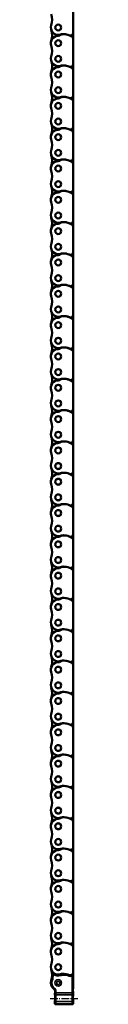
# Model space of a CAD drawing. Extents: x 4636 to 10369, y 352 to 3920.
# Drawn here: x 6852 to 6869, y 967 to 1566 of the extents above; entities that cross this region are included whole.
import ezdxf

# ---------------------------------------------------------------- set-up
doc = ezdxf.new("R2010")
doc.units = 0
doc.linetypes.add('AM_DIN_G_W050', pattern=[13.75, 9.75, -1.5, 1, -1.5])
doc.linetypes.add('AM_DIN_G_W050x2', pattern=[6.875, 4.75, -0.875, 0.375, -0.875])
doc.layers.get('0').update_dxf_attribs({"lineweight": 25})
doc.layers.add('AM_7', color=4, linetype='AM_DIN_G_W050', lineweight=25, plot=False)
doc.layers.add('Sichtbar (ISO)', color=7, linetype='Continuous', lineweight=50)
doc.layers.add('Sichtbar schmal (ISO)', color=3, linetype='Continuous', lineweight=35)

# ---------------------------------------------------------------- blocks, each defined once
blk = doc.blocks.new('CDC-0252-1000-1-ACB-R_Chainhead-open_T')
at = {"layer": 'AM_7', "linetype": 'AM_DIN_G_W050x2'}
blk.add_line((-4.97, -9.52), (11.96, -9.52), dxfattribs=at)
at = {"layer": 'Sichtbar (ISO)'}
for p, q in [((-3.64, 5.4), (-3.63, 5.44)), ((-3.64, 5.35), (-3.64, 5.4)), ((-3.63, 5.44), (-3.62, 5.49)), ((-3.62, 5.49), (-3.61, 5.54)), ((-3.61, 5.54), (-3.59, 5.58)), ((-3.59, 5.58), (-3.57, 5.62)), ((-3.57, 5.62), (-3.55, 5.66)), ((-3.55, 5.66), (-3.52, 5.7)), ((-3.52, 5.7), (-3.49, 5.74)), ((-3.49, 5.74), (-3.45, 5.77)), ((-3.45, 5.77), (-3.41, 5.79)), ((-3.41, 5.79), (-3.37, 5.82)), ((-3.37, 5.82), (-3.33, 5.84)), ((-3.33, 5.84), (-3.28, 5.86)), ((-3.28, 5.86), (-3.24, 5.87)), ((-3.24, 5.87), (-3.19, 5.87)), ((-3.19, 5.87), (-3.14, 5.88)), ((-3.14, 5.88), (-3.1, 5.88)), ((-3.1, 5.88), (-3.05, 5.87)), ((-3.05, 5.87), (-3, 5.86)), ((-3, 5.86), (-2.96, 5.85)), ((-2.96, 5.85), (-2.92, 5.83)), ((-2.92, 5.83), (-2.87, 5.8)), ((-2.87, 5.8), (-2.84, 5.78)), ((-2.84, 5.78), (-2.83, 5.78)), ((-2.83, 5.78), (-2.83, 5.77)), ((-2.83, 5.77), (-2.83, 5.77)), ((-2.83, 5.77), (-2.83, 5.77)), ((-2.83, 5.77), (-2.83, 5.77)), ((-2.83, 5.77), (-2.83, 5.77)), ((-2.83, 5.77), (-2.83, 5.77)), ((-2.83, 5.77), (-2.83, 5.77)), ((-2.83, 5.77), (-2.83, 5.77)), ((-2.83, 5.77), (-2.83, 5.77)), ((-2.83, 5.77), (-2.82, 5.77)), ((-2.82, 5.77), (-2.82, 5.77)), ((-2.82, 5.77), (-2.82, 5.77)), ((-2.82, 5.77), (-2.82, 5.77)), ((-2.82, 5.77), (-2.82, 5.77)), ((-2.82, 5.77), (-2.82, 5.76)), ((-2.82, 5.76), (-2.82, 5.76)), ((-2.82, 5.76), (-2.82, 5.76)), ((-2.82, 5.76), (-2.82, 5.76)), ((-2.82, 5.76), (-2.82, 5.76)), ((-2.82, 5.76), (-2.81, 5.76)), ((-2.81, 5.76), (-2.81, 5.76)), ((-2.81, 5.76), (-2.81, 5.76)), ((-2.81, 5.76), (-2.81, 5.76)), ((8.19, 4.57), (8.19, 4.57)), ((8.19, 4.57), (8.19, 4.57)), ((8.19, 4.57), (8.19, 4.57)), ((8.19, 4.57), (8.19, 4.57)), ((8.19, 4.57), (8.2, 4.57)), ((8.2, 4.57), (8.2, 4.58)), ((8.2, 4.58), (8.2, 4.58)), ((8.2, 4.58), (8.2, 4.58)), ((8.2, 4.58), (8.2, 4.58)), ((8.2, 4.58), (8.2, 4.58)), ((8.2, 4.58), (8.2, 4.58)), ((8.2, 4.58), (8.2, 4.58)), ((8.2, 4.58), (8.2, 4.58)), ((8.2, 4.58), (8.21, 4.58)), ((8.2, 4.57), (8.2, 4.57)), ((8.2, 4.57), (8.2, 4.57)), ((8.2, 4.57), (8.2, 4.57)), ((8.21, 4.58), (8.25, 4.6)), ((8.21, 4.58), (8.21, 4.58)), ((8.21, 4.58), (8.21, 4.58)), ((8.21, 4.58), (8.21, 4.58)), ((8.21, 4.58), (8.21, 4.58)), ((8.21, 4.58), (8.21, 4.58)), ((8.21, 4.58), (8.21, 4.58)), ((8.21, 4.58), (8.21, 4.58)), ((8.25, 4.6), (8.29, 4.61)), ((8.29, 4.61), (8.33, 4.62)), ((8.33, 4.62), (8.37, 4.62)), ((8.37, 4.62), (8.41, 4.63)), ((8.41, 4.63), (8.45, 4.63)), ((8.45, 4.63), (8.5, 4.62)), ((8.5, 4.62), (8.54, 4.61)), ((8.54, 4.61), (8.58, 4.6)), ((8.58, 4.6), (8.62, 4.59)), ((8.62, 4.59), (8.65, 4.57)), ((8.65, 4.57), (8.69, 4.55)), ((8.69, 4.55), (8.72, 4.52)), ((8.72, 4.52), (8.76, 4.5)), ((8.76, 4.5), (8.79, 4.47)), ((8.79, 4.47), (8.81, 4.44)), ((8.81, 4.44), (8.84, 4.4)), ((8.84, 4.4), (8.86, 4.37)), ((8.86, 4.37), (8.88, 4.33)), ((8.88, 4.33), (8.89, 4.29)), ((8.89, 4.29), (8.9, 4.25)), ((8.9, 4.25), (8.91, 4.21)), ((8.91, 4.21), (8.92, 4.17)), ((8.92, 4.17), (8.92, 4.13)), ((8.92, 4.13), (8.92, -3.79)), ((-2.08, -4.31), (-2.07, -4.32)), ((-2.07, -4.32), (-2.07, -4.34)), ((-2.07, -4.34), (-2.07, -4.33)), ((-2.07, -4.33), (-2.07, -4.33)), ((-2.07, -4.33), (-2.07, -4.33)), ((-2.07, -4.33), (-2.07, -4.33)), ((-2.06, -4.34), (-2.07, -4.34)), ((-2.07, -4.34), (-2.07, -4.34)), ((-2.07, -4.34), (-2.06, -4.35)), ((-2.06, -4.35), (-2.06, -4.34)), ((-2.06, -4.34), (-2.06, -4.34)), ((-2.06, -4.34), (-2.06, -4.34)), ((-2.06, -4.36), (-2.06, -4.35)), ((-2.06, -4.35), (-2.06, -4.35)), ((-2.06, -4.35), (-2.06, -4.35)), ((-2.06, -4.35), (-2.06, -4.35)), ((-2.06, -4.35), (-2.06, -4.35)), ((-2.06, -4.35), (-2.05, -4.37)), ((-2.05, -4.37), (-2.06, -4.36)), ((-2.06, -4.36), (-2.06, -4.36)), ((-2.06, -4.36), (-2.06, -4.36)), ((-2.06, -4.36), (-2.06, -4.36)), ((-2.06, -4.36), (-2.06, -4.36)), ((-2.05, -4.38), (-2.05, -4.37)), ((-2.05, -4.37), (-2.05, -4.37)), ((-2.05, -4.37), (-2.05, -4.37)), ((-2.05, -4.37), (-2.05, -4.37)), ((-2.05, -4.37), (-2.05, -4.37)), ((-2.05, -4.37), (-2.05, -4.38)), ((-2.05, -4.38), (-2.04, -4.4)), ((-2.04, -4.4), (-2.04, -4.41)), ((-2.04, -4.41), (-2.03, -4.42)), ((-2.03, -4.42), (-2.03, -4.44)), ((-2.03, -4.44), (-2.03, -4.45)), ((-2.03, -4.45), (-2.02, -4.46)), ((-2.02, -4.46), (-2.02, -4.48)), ((-2.02, -4.48), (-2.01, -4.49)), ((-2.01, -4.49), (-2.01, -4.5)), ((-2.01, -4.5), (-2.01, -4.51)), ((-2.01, -4.51), (-2.01, -4.52)), ((-2.01, -4.52), (-2, -4.53)), ((-2, -4.59), (-2.01, -4.59)), ((-2.01, -4.59), (-2.01, -4.59)), ((-2.01, -4.59), (-2.01, -4.6)), ((-2.01, -4.6), (-2.01, -4.6)), ((-2.01, -4.6), (-2.01, -4.6)), ((-2.01, -4.6), (-2.01, -4.6)), ((-2.01, -4.6), (-2.01, -4.61)), ((-2.01, -4.61), (-2.01, -4.61)), ((-2.01, -4.61), (-2.01, -4.61)), ((-2.01, -4.61), (-2.01, -4.62)), ((-2.01, -4.62), (-2.01, -4.62)), ((-2.01, -4.62), (-2.01, -4.62)), ((-2, -4.53), (-2, -4.53)), ((-2, -4.53), (-2, -4.54)), ((-2, -4.54), (-2, -4.55)), ((-2, -4.55), (-2, -4.55)), ((-2, -4.55), (-2, -4.56)), ((-2, -4.56), (-2, -4.56)), ((-2, -4.56), (-2, -4.57)), ((-2, -4.56), (-2, -4.56)), ((-2, -4.56), (-2, -4.56)), ((-2, -4.57), (-2, -4.57)), ((-2, -4.57), (-2, -4.57)), ((-2, -4.57), (-2, -4.57)), ((-2, -4.57), (-2, -4.58)), ((-2, -4.58), (-2, -4.58)), ((-2, -4.58), (-2, -4.58)), ((-2, -4.58), (-2, -4.58)), ((-2, -4.58), (-2, -4.59)), ((-2, -4.59), (-2, -4.59)), ((-2, -4.59), (-2, -4.59)), ((-1.96, -5.1), (-1.96, -5.43)), ((-1.96, -5.43), (-1.96, -5.66)), ((-1.96, -5.43), (-1.96, -5.63)), ((-1.96, -5.63), (-1.96, -5.83)), ((-1.96, -5.66), (-1.96, -5.88)), ((-1.96, -5.83), (-1.96, -6.01)), ((-1.96, -5.88), (-1.96, -6.09)), ((8.92, -3.81), (8.92, -3.79)), ((8.92, -3.82), (8.92, -3.81)), ((8.92, -3.84), (8.92, -3.82)), ((8.92, -3.86), (8.92, -3.84)), ((8.92, -3.87), (8.92, -3.86)), ((8.92, -3.89), (8.92, -3.87)), ((8.92, -3.9), (8.92, -3.89)), ((8.92, -3.92), (8.92, -3.9)), ((8.92, -3.93), (8.92, -3.92)), ((8.92, -3.95), (8.92, -3.93)), ((8.92, -3.96), (8.92, -3.95)), ((8.92, -3.97), (8.92, -3.96)), ((8.92, -3.98), (8.92, -3.97)), ((8.92, -4), (8.92, -3.98)), ((8.92, -4.01), (8.92, -4)), ((8.92, -4.02), (8.92, -4.01)), ((8.92, -4.03), (8.92, -4.02)), ((8.92, -4.04), (8.92, -4.03)), ((8.92, -4.03), (8.92, -4.03)), ((8.92, -4.05), (8.92, -4.04)), ((8.92, -4.06), (8.92, -4.05)), ((8.92, -4.05), (8.92, -4.05)), ((8.92, -4.06), (8.92, -4.06)), ((8.92, -4.06), (8.92, -4.06)), ((8.96, -4.12), (8.96, -4.8)), ((8.96, -4.93), (8.96, -4.8)), ((8.96, -5.05), (8.96, -4.93)), ((8.96, -5.14), (8.96, -5.05)), ((8.96, -5.17), (8.96, -5.14)), ((9, -3.38), (9, -2.75)), ((9, -6.85), (9, -5.2)), ((-2, -6.95), (-2, -6.29)), ((-2, -6.95), (-2, -6.95)), ((-2, -11.05), (-2, -11.05)), ((-2, -12.5), (-2, -11.05)), ((-1.96, -6.01), (-1.96, -6.1)), ((-1.96, -6.09), (-1.96, -6.17)), ((-1.96, -6.1), (-1.96, -6.17)), ((-1.96, -6.17), (-1.96, -6.21)), ((9, -6.85), (9, -6.85)), ((9, -11.15), (9, -11.15)), ((9, -12.5), (9, -11.15)), ((8.5, -13), (-1.5, -13))]:
    blk.add_line(p, q, dxfattribs=at)
for centre, radius, start, end in [((0, 0.02), 4.5, 160.82538, 238.02909), ((0, 0.02), 4.42, 160.86948, 179.99127), ((0, 0.02), 4.42, 179.99127, 232.01476), ((0, 9.53), 4.7, 233.25171, 289.06581), ((2.78, 1.49), 3.8, 93.09014, 109.06581), ((3.1, -4.5), 9.8, 67.50463, 93.09014), ((7.5, 6.12), 1.7, 247.50463, 294.01063), ((-4, -5.1), 2.08, 22.37327, 52.01476), ((-4, -5.1), 2.08, 21.76537, 38.92273), ((-4, -5.1), 2.04, 359.99995, 13.51105), ((7.5, -2.75), 1.5, 341.33511, 0), ((7.5, -3.38), 1.5, 341.36082, 0), ((8.6, -4.3), 0.4, 27.03191, 35.73016), ((8.8, -5.2), 0.2, 0, 37.62828), ((-1.8, -6.29), 0.2, 147.14782, 180.00766), ((-11, -0.35), 10.75, 327.16059, 327.23202), ((-1.5, -12.5), 0.5, 180, 270), ((8.5, -12.5), 0.5, 270, 0)]:
    blk.add_arc(centre, radius, start, end, dxfattribs=at)
at = {"layer": 'Sichtbar (ISO)', "extrusion": (0, 0, -1)}
for centre, major_axis, ratio, start_param, end_param in [((-13.7, 4.78), (0, -10.08), 1, 4.655537, 5.046279), ((-2, -9), (0, -2.05), 0.017455, 3.145697, 6.279081), ((9, -9), (0, -2.15), 0.017455, 0.004219, 3.137374)]:
    blk.add_ellipse(centre, major_axis=major_axis, ratio=ratio, start_param=start_param, end_param=end_param, dxfattribs=at)
at = {"layer": 'Sichtbar schmal (ISO)'}
for p, q in [((-4.4, 0.02), (-4.42, 0.02)), ((-3.9, 0.02), (-4.4, 0.02)), ((-4.15, 1.46), (-4.18, 1.47)), ((-3.68, 1.3), (-4.15, 1.46)), ((-3.63, 5.35), (-3.64, 5.35)), ((-3.64, 5.35), (-3.64, 5.35)), ((-3.63, 5.34), (-3.63, 5.35)), ((-3.63, 5.35), (-3.63, 5.35)), ((-3.63, 5.35), (-3.63, 5.35)), ((-3.63, 5.35), (-3.63, 5.35)), ((-3.62, 5.34), (-3.63, 5.34)), ((-3.63, 5.34), (-3.63, 5.34)), ((-3.63, 5.34), (-3.63, 5.34)), ((-3.63, 5.34), (-3.63, 5.34)), ((-3.63, 5.34), (-3.63, 5.34)), ((-3.62, 5.33), (-3.62, 5.34)), ((-3.62, 5.34), (-3.62, 5.34)), ((-3.62, 5.34), (-3.62, 5.34)), ((-3.62, 5.34), (-3.62, 5.34)), ((-3.62, 5.34), (-3.62, 5.34)), ((-3.62, 5.34), (-3.62, 5.34)), ((-3.62, 5.34), (-3.62, 5.34)), ((-3.62, 5.34), (-3.62, 5.34)), ((-3.61, 5.33), (-3.62, 5.33)), ((-3.11, 5.36), (-3.61, 5.33)), ((-3.61, 5.33), (-3.61, 5.33)), ((-3.61, 5.33), (-3.61, 5.33)), ((-3.61, 5.33), (-3.61, 5.33)), ((-3.61, 5.33), (-3.61, 5.33)), ((-2.81, 5.76), (-3.11, 5.36)), ((1.7, 4.61), (1.54, 5.08)), ((2.6, 4.79), (2.57, 5.29)), ((6.66, 4.09), (6.85, 4.55)), ((8.4, 4.12), (8.19, 4.57)), ((8.4, -6.06), (8.4, 4.12)), ((8.9, 4.12), (8.4, 4.12)), ((8.9, 4.12), (8.9, -6.06)), ((8.91, 4.12), (8.9, 4.12)), ((8.9, 4.12), (8.9, 4.12)), ((8.9, 4.12), (8.9, 4.12)), ((8.9, 4.12), (8.9, 4.12)), ((8.9, 4.12), (8.9, 4.12)), ((8.9, 4.12), (8.9, 4.12)), ((8.9, 4.12), (8.9, 4.12)), ((8.9, 4.12), (8.9, 4.12)), ((8.9, 4.12), (8.9, 4.12)), ((8.9, 4.12), (8.9, 4.12)), ((8.92, 4.12), (8.91, 4.12)), ((8.91, 4.12), (8.91, 4.12)), ((8.91, 4.12), (8.91, 4.12)), ((8.91, 4.12), (8.91, 4.12)), ((8.91, 4.12), (8.91, 4.12)), ((8.91, 4.12), (8.91, 4.12)), ((8.91, 4.12), (8.91, 4.12)), ((8.91, 4.12), (8.91, 4.12)), ((8.91, 4.12), (8.91, 4.12)), ((8.91, 4.12), (8.91, 4.12)), ((8.92, 4.13), (8.92, 4.13)), ((8.92, 4.13), (8.92, 4.13)), ((8.92, 4.13), (8.92, 4.13)), ((8.92, 4.13), (8.92, 4.12)), ((-2.7, -3.44), (-2.72, -3.46)), ((-2.4, -3.05), (-2.7, -3.44)), ((-1.96, -5.1), (-1.96, -5.43)), ((-1.96, -5.1), (-1.9, -5.1)), ((-1.96, -5.43), (-1.96, -5.43)), ((-1.96, -5.43), (-1.96, -5.48)), ((-1.96, -5.48), (-1.96, -5.52)), ((-1.96, -5.52), (-1.96, -5.56)), ((-1.96, -5.56), (-1.96, -5.6)), ((-1.96, -5.6), (-1.96, -5.64)), ((-1.96, -5.64), (-1.96, -5.68)), ((-1.96, -5.68), (-1.96, -5.71)), ((-1.96, -5.71), (-1.96, -5.75)), ((-1.96, -5.75), (-1.96, -5.79)), ((-1.96, -5.79), (-1.96, -5.83)), ((-1.96, -5.83), (-1.96, -5.87)), ((-1.96, -5.87), (-1.96, -5.91)), ((-1.96, -5.91), (-1.96, -5.95)), ((-1.96, -5.95), (-1.96, -5.98)), ((-1.96, -5.98), (-1.96, -6.02)), ((-1.9, -6.06), (-1.9, -5.1)), ((-1.4, -5.1), (-1.9, -5.1)), ((-1.4, -5.1), (-1.4, -6.06)), ((8.96, -4.8), (8.96, -4.12)), ((8.96, -4.8), (8.96, -4.8)), ((9, -5.2), (8.96, -5.2)), ((9, -5.2), (9, -5.2)), ((9, -6.85), (9, -5.2)), ((-2, -6.29), (-2, -6.29)), ((-2, -6.29), (-2, -6.95)), ((-2, -11.05), (-2, -12.5)), ((-1.96, -6.02), (-1.96, -6.05)), ((-1.96, -6.05), (-1.96, -6.09)), ((-1.96, -6.09), (-1.96, -6.12)), ((-1.96, -6.12), (-1.96, -6.15)), ((-1.96, -6.15), (-1.96, -6.17)), ((-1.96, -6.17), (-1.96, -6.2)), ((-1.96, -6.2), (-1.96, -6.21)), ((-1.96, -6.21), (-1.96, -6.23)), ((-1.96, -6.23), (-1.96, -6.23)), ((-1.95, -11.01), (-1.9, -6.92)), ((-1.4, -6.06), (-1.9, -6.06)), ((-1.4, -7.21), (-1.45, -11.29)), ((8.45, -11.29), (-1.45, -11.29)), ((-1.4, -6.06), (8.4, -6.06)), ((8.4, -7.21), (-1.4, -7.21)), ((8.4, -6.06), (8.9, -6.06)), ((8.45, -11.29), (8.4, -7.21)), ((8.9, -6.92), (8.95, -11.01)), ((9, -12.5), (9, -11.15)), ((-2, -12.5), (-2, -12.5)), ((9, -12.5), (9, -12.5))]:
    blk.add_line(p, q, dxfattribs=at)
for radius in [2, 1]:
    blk.add_circle((0, 0), radius, dxfattribs=at)
for centre, radius, start, end in [((0, 0.02), 4.4, 160.87773, 180), ((0, 0.02), 4.4, 180, 232.02013), ((-13.7, 4.78), 10.1, 340.87773, 3.15353), ((0, 0.02), 3.9, 160.87773, 180), ((0, 0.02), 3.9, 180, 232.02013), ((-13.7, 4.78), 10.6, 340.87773, 3.15353), ((0, 9.53), 5.2, 233.25171, 289.06581), ((2.78, 1.49), 3.3, 93.09014, 109.06581), ((3.1, -4.5), 9.3, 67.50463, 93.09014), ((7.5, 6.12), 2.2, 247.50463, 294.01063), ((-4, -5.1), 2.1, 359.99988, 52.02013), ((-4, -5.1), 2.6, 359.99991, 52.02013), ((-1.52, -4.76), 0.7, 141.38238, 141.38915), ((-4, -5.1), 2.04, 359.99995, 13.51274), ((-11.2, -0.35), 10.95, 327.16059, 327.5151)]:
    blk.add_arc(centre, radius, start, end, dxfattribs=at)
at = {"layer": 'Sichtbar schmal (ISO)', "extrusion": (0, 0, -1)}
for centre, major_axis, ratio, start_param, end_param in [((-3.11, 5.36), (0.299, 0.401), 0.999741, 4.016098, 6.283185), ((8.4, 4.12), (-0.203, 0.457), 0.999817, 0, 1.989793), ((8.96, -4.8), (0, 0.4), 0.017455, 3.141593, 4.712389), ((8.8, -5.2), (0, -0.2), 0.999848, 4.056237, 4.712389), ((8.76, -5.2), (0, 0.2), 0.999848, 1.413496, 1.570796), ((-1.8, -6.29), (-0.168, 0.108), 0.999482, 5.709794, 6.283185), ((-2, -9), (0, 3.5), 0.017455, 2.181662, 3.141593), ((-1.76, -6.23), (0.169, -0.107), 0.999472, 2.574385, 2.696778), ((-1.45, -11.01), (-0.5, 0.006), 0.573548, 4.705379, 6.261879), ((-1.92, -6.06), (0, 1.5), 0.017455, 1.570796, 2.181662), ((-1.4, -6.92), (-0.5, 0.006), 0.573548, 4.705379, 6.261879), ((-1.5, -9), (0, -4), 0.015273, 5.323254, 6.283185), ((-1.42, -6.06), (0, -2), 0.013091, 4.712389, 5.323254), ((8.42, -6.06), (0, 2), 0.013091, 4.101524, 4.712389), ((8.4, -6.92), (0.5, 0.006), 0.573548, 0.021307, 1.577806), ((8.45, -11.01), (0.5, 0.006), 0.573548, 0.021307, 1.577806), ((8.5, -9), (0, 4), 0.015273, 3.141593, 4.101524), ((8.92, -6.06), (0, -1.5), 0.017455, 0.959931, 1.570796), ((9, -9), (0, -3.5), 0.017455, 0, 0.959931), ((-1.5, -12.5), (0, -0.5), 0.999848, 0, 1.570796), ((8.5, -12.5), (0, -0.5), 0.999848, 4.712389, 6.283185)]:
    blk.add_ellipse(centre, major_axis=major_axis, ratio=ratio, start_param=start_param, end_param=end_param, dxfattribs=at)
blk = doc.blocks.new('CDC-0252-1000-1-ACB-R_open_T')
at = {"layer": 'Sichtbar (ISO)'}
for p, q in [((572.67, -426.33), (572.67, -410.63)), ((572.67, -429.68), (572.67, -426.33)), ((572.67, -445.38), (572.67, -429.68)), ((572.67, -448.73), (572.67, -445.38)), ((572.67, -464.43), (572.67, -448.73)), ((572.67, -467.78), (572.67, -464.43)), ((572.67, -467.78), (572.67, -464.43)), ((572.67, -483.48), (572.67, -467.78)), ((572.67, -486.83), (572.67, -483.48)), ((572.67, -502.53), (572.67, -486.83)), ((572.67, -505.88), (572.67, -502.53)), ((572.67, -505.88), (572.67, -502.53)), ((572.67, -521.58), (572.67, -505.88)), ((572.67, -524.93), (572.67, -521.58)), ((572.67, -540.63), (572.67, -524.93)), ((572.67, -543.98), (572.67, -540.63)), ((572.67, -543.98), (572.67, -540.63)), ((572.67, -559.68), (572.67, -543.98)), ((572.67, -563.03), (572.67, -559.68)), ((572.67, -578.73), (572.67, -563.03)), ((572.67, -582.08), (572.67, -578.73)), ((572.67, -582.08), (572.67, -578.73)), ((572.67, -597.78), (572.67, -582.08)), ((572.67, -601.13), (572.67, -597.78)), ((572.67, -616.83), (572.67, -601.13)), ((572.67, -620.18), (572.67, -616.83)), ((572.67, -620.18), (572.67, -616.83)), ((572.67, -635.88), (572.67, -620.18)), ((572.67, -639.23), (572.67, -635.88)), ((572.67, -654.93), (572.67, -639.23)), ((572.67, -658.28), (572.67, -654.93)), ((572.67, -658.28), (572.67, -654.93)), ((572.67, -673.98), (572.67, -658.28)), ((572.67, -677.33), (572.67, -673.98)), ((572.67, -693.03), (572.67, -677.33)), ((572.67, -696.38), (572.67, -693.03)), ((572.67, -712.08), (572.67, -696.38)), ((572.67, -715.43), (572.67, -712.08)), ((572.67, -715.43), (572.67, -712.08)), ((572.67, -731.13), (572.67, -715.43)), ((572.67, -734.48), (572.67, -731.13)), ((572.67, -750.18), (572.67, -734.48)), ((572.67, -753.53), (572.67, -750.18)), ((572.67, -753.53), (572.67, -750.18)), ((572.67, -769.23), (572.67, -753.53)), ((572.67, -772.58), (572.67, -769.23)), ((572.67, -788.28), (572.67, -772.58)), ((572.67, -791.63), (572.67, -788.28)), ((572.67, -791.63), (572.67, -788.28)), ((572.67, -807.33), (572.67, -791.63)), ((572.67, -810.68), (572.67, -807.33)), ((572.67, -826.38), (572.67, -810.68)), ((572.67, -829.73), (572.67, -826.38)), ((572.67, -829.73), (572.67, -826.38)), ((572.67, -845.43), (572.67, -829.73)), ((572.67, -848.78), (572.67, -845.43)), ((572.67, -864.48), (572.67, -848.78)), ((572.67, -867.83), (572.67, -864.48)), ((572.67, -867.83), (572.67, -864.48)), ((572.67, -883.53), (572.67, -867.83)), ((572.67, -886.88), (572.67, -883.53)), ((572.67, -902.58), (572.67, -886.88)), ((572.67, -905.93), (572.67, -902.58)), ((572.67, -905.93), (572.67, -902.58)), ((572.67, -921.63), (572.67, -905.93)), ((572.67, -924.98), (572.67, -921.63)), ((572.67, -940.68), (572.67, -924.98)), ((572.67, -944.03), (572.67, -940.68)), ((572.67, -944.03), (572.67, -940.68)), ((572.67, -959.73), (572.67, -944.03)), ((572.67, -963.08), (572.67, -959.73)), ((572.67, -978.78), (572.67, -963.08)), ((572.67, -982.13), (572.67, -978.78)), ((572.67, -997.83), (572.67, -982.13)), ((572.67, -1006.73), (572.67, -997.83))]:
    blk.add_line(p, q, dxfattribs=at)
for centre, radius in [((563.67, -422.93), 1.8), ((563.67, -422.93), 1.79), ((563.67, -432.46), 1.8), ((563.67, -432.46), 1.79), ((563.67, -441.98), 1.8), ((563.67, -441.98), 1.79), ((563.67, -451.51), 1.8), ((563.67, -451.51), 1.79), ((563.67, -461.03), 1.8), ((563.67, -461.03), 1.79), ((563.67, -470.56), 1.8), ((563.67, -470.56), 1.79), ((563.67, -480.08), 1.8), ((563.67, -480.08), 1.79), ((563.67, -489.61), 1.8), ((563.67, -489.61), 1.79), ((563.67, -499.13), 1.8), ((563.67, -499.13), 1.79), ((563.67, -508.66), 1.8), ((563.67, -508.66), 1.79), ((563.67, -518.18), 1.8), ((563.67, -518.18), 1.79), ((563.67, -527.71), 1.8), ((563.67, -527.71), 1.79), ((563.67, -537.23), 1.8), ((563.67, -537.23), 1.79), ((563.67, -546.76), 1.8), ((563.67, -546.76), 1.79), ((563.67, -556.28), 1.8), ((563.67, -556.28), 1.79), ((563.67, -565.81), 1.8), ((563.67, -565.81), 1.79), ((563.67, -575.33), 1.8), ((563.67, -575.33), 1.79), ((563.67, -584.86), 1.8), ((563.67, -584.86), 1.79), ((563.67, -594.38), 1.8), ((563.67, -594.38), 1.79), ((563.67, -603.91), 1.8), ((563.67, -603.91), 1.79), ((563.67, -613.43), 1.8), ((563.67, -613.43), 1.79), ((563.67, -622.96), 1.8), ((563.67, -622.96), 1.79), ((563.67, -632.48), 1.8), ((563.67, -632.48), 1.79), ((563.67, -642.01), 1.8), ((563.67, -642.01), 1.79), ((563.67, -651.53), 1.8), ((563.67, -651.53), 1.79), ((563.67, -661.06), 1.8), ((563.67, -661.06), 1.79), ((563.67, -670.58), 1.8), ((563.67, -670.58), 1.79), ((563.67, -680.11), 1.8), ((563.67, -680.11), 1.79), ((563.67, -689.63), 1.8), ((563.67, -689.63), 1.79), ((563.67, -699.16), 1.8), ((563.67, -699.16), 1.79), ((563.67, -708.68), 1.8), ((563.67, -708.68), 1.79), ((563.67, -718.21), 1.8), ((563.67, -718.21), 1.79), ((563.67, -727.73), 1.8), ((563.67, -727.73), 1.79), ((563.67, -737.26), 1.8), ((563.67, -737.26), 1.79), ((563.67, -746.78), 1.8), ((563.67, -746.78), 1.79), ((563.67, -756.31), 1.8), ((563.67, -756.31), 1.79), ((563.67, -765.83), 1.8), ((563.67, -765.83), 1.79), ((563.67, -775.36), 1.8), ((563.67, -775.36), 1.79), ((563.67, -784.88), 1.8), ((563.67, -784.88), 1.79), ((563.67, -794.41), 1.8), ((563.67, -794.41), 1.79), ((563.67, -803.93), 1.8), ((563.67, -803.93), 1.79), ((563.67, -813.46), 1.8), ((563.67, -813.46), 1.79), ((563.67, -822.98), 1.8), ((563.67, -822.98), 1.79), ((563.67, -832.51), 1.8), ((563.67, -832.51), 1.79), ((563.67, -842.03), 1.8), ((563.67, -842.03), 1.79), ((563.67, -851.56), 1.8), ((563.67, -851.56), 1.79), ((563.67, -861.08), 1.8), ((563.67, -861.08), 1.79), ((563.67, -870.61), 1.8), ((563.67, -870.61), 1.79), ((563.67, -880.13), 1.8), ((563.67, -880.13), 1.79), ((563.67, -889.66), 1.8), ((563.67, -889.66), 1.79), ((563.67, -899.18), 1.8), ((563.67, -899.18), 1.79), ((563.67, -908.71), 1.8), ((563.67, -908.71), 1.79), ((563.67, -918.23), 1.8), ((563.67, -918.23), 1.79), ((563.67, -927.76), 1.8), ((563.67, -927.76), 1.79), ((563.67, -937.28), 1.8), ((563.67, -937.28), 1.79), ((563.67, -946.81), 1.8), ((563.67, -946.81), 1.79), ((563.67, -956.33), 1.8), ((563.67, -956.33), 1.79), ((563.67, -965.86), 1.8), ((563.67, -965.86), 1.79), ((563.67, -975.38), 1.8), ((563.67, -975.38), 1.79), ((563.67, -984.91), 1.8), ((563.67, -984.91), 1.79), ((563.67, -994.43), 1.8), ((563.67, -994.43), 1.79)]:
    blk.add_circle(centre, radius, dxfattribs=at)
for centre, radius, start, end in [((549.97, -418.17), 10, 340.82538, 19.17462), ((563.67, -422.93), 4.5, 160.82538, 289.06581), ((549.97, -427.69), 10, 340.82538, 19.17462), ((563.67, -432.46), 4.5, 91.69279, 199.17462), ((563.45, -424.96), 3, 271.69279, 303.61381), ((563.45, -424.96), 3, 271.69279, 303.61381), ((566.77, -429.96), 3, 90, 123.61381), ((566.77, -429.96), 3, 90, 123.61381), ((566.44, -430.96), 4, 93.09014, 109.06581), ((566.77, -436.96), 10, 67.50463, 93.09014), ((566.77, -436.96), 10, 58.82545, 90), ((566.77, -436.96), 10, 58.82545, 90), ((571.17, -426.33), 1.5, 247.50463, 0), ((571.17, -429.68), 1.5, 0, 58.82545), ((571.17, -429.68), 1.5, 0, 58.82545), ((549.97, -437.22), 10, 340.82538, 19.17462), ((563.67, -441.98), 4.5, 160.82538, 289.06581), ((563.67, -451.51), 4.5, 91.69279, 199.17462), ((549.97, -446.74), 10, 340.82538, 12.91778), ((563.45, -444.01), 3, 271.69279, 303.61381), ((566.77, -449.01), 3, 90, 123.61381), ((566.44, -450.01), 4, 93.09014, 109.06581), ((566.77, -456.01), 10, 67.50463, 93.09014), ((566.77, -456.01), 10, 58.82545, 90), ((566.77, -456.01), 10, 58.82545, 90), ((571.17, -445.38), 1.5, 247.50463, 0), ((571.17, -448.73), 1.5, 0, 58.82545), ((549.97, -456.27), 10, 340.82538, 19.17462), ((563.67, -461.03), 4.5, 160.82538, 289.06581), ((563.67, -470.56), 4.5, 91.69279, 199.17462), ((549.97, -465.79), 10, 340.82538, 19.17462), ((549.97, -465.79), 10, 340.82538, 12.91778), ((563.45, -463.06), 3, 271.69279, 303.61381), ((563.45, -463.06), 3, 271.69279, 303.61381), ((566.77, -468.06), 3, 90, 123.61381), ((566.77, -468.06), 3, 90, 123.61381), ((566.44, -469.06), 4, 93.09014, 109.06581), ((566.77, -475.06), 10, 67.50463, 93.09014), ((566.77, -475.06), 10, 58.82545, 90), ((566.77, -475.06), 10, 58.82545, 90), ((571.17, -464.43), 1.5, 247.50463, 0), ((571.17, -467.78), 1.5, 0, 58.82545), ((571.17, -467.78), 1.5, 0, 58.82545), ((549.97, -475.32), 10, 340.82538, 19.17462), ((563.67, -480.08), 4.5, 160.82538, 289.06581), ((549.97, -484.84), 10, 340.82538, 12.91778), ((563.45, -482.11), 3, 271.69279, 303.61381), ((566.77, -487.11), 3, 90, 123.61381), ((566.44, -488.11), 4, 93.09014, 109.06581), ((566.77, -494.11), 10, 67.50463, 93.09014), ((566.77, -494.11), 10, 58.82545, 90), ((566.77, -494.11), 10, 58.82545, 90), ((571.17, -483.48), 1.5, 247.50463, 0), ((563.67, -489.61), 4.5, 91.69279, 199.17462), ((571.17, -486.83), 1.5, 0, 58.82545), ((549.97, -494.37), 10, 340.82538, 19.17462), ((563.67, -499.13), 4.5, 160.82538, 289.06581), ((549.97, -503.89), 10, 340.82538, 19.17462), ((549.97, -503.89), 10, 340.82538, 12.91778), ((571.17, -502.53), 1.5, 247.50463, 0), ((563.67, -508.66), 4.5, 91.69279, 199.17462), ((563.45, -501.16), 3, 271.69279, 303.61381), ((563.45, -501.16), 3, 271.69279, 303.61381), ((566.77, -506.16), 3, 90, 123.61381), ((566.77, -506.16), 3, 90, 123.61381), ((566.44, -507.16), 4, 93.09014, 109.06581), ((566.77, -513.16), 10, 67.50463, 93.09014), ((566.77, -513.16), 10, 58.82545, 90), ((566.77, -513.16), 10, 58.82545, 90), ((571.17, -505.88), 1.5, 0, 58.82545), ((571.17, -505.88), 1.5, 0, 58.82545), ((549.97, -513.42), 10, 340.82538, 19.17462), ((563.67, -518.18), 4.5, 160.82538, 289.06581), ((549.97, -522.94), 10, 340.82538, 12.91778), ((563.67, -527.71), 4.5, 91.69279, 199.17462), ((563.45, -520.21), 3, 271.69279, 303.61381), ((566.77, -525.21), 3, 90, 123.61381), ((566.44, -526.21), 4, 93.09014, 109.06581), ((566.77, -532.21), 10, 67.50463, 93.09014), ((566.77, -532.21), 10, 58.82545, 90), ((566.77, -532.21), 10, 58.82545, 90), ((571.17, -521.58), 1.5, 247.50463, 0), ((571.17, -524.93), 1.5, 0, 58.82545), ((549.97, -532.47), 10, 340.82538, 19.17462), ((563.67, -537.23), 4.5, 160.82538, 289.06581), ((549.97, -541.99), 10, 340.82538, 19.17462), ((563.67, -546.76), 4.5, 91.69279, 199.17462), ((549.97, -541.99), 10, 340.82538, 12.91778), ((563.45, -539.26), 3, 271.69279, 303.61381), ((563.45, -539.26), 3, 271.69279, 303.61381), ((566.77, -544.26), 3, 90, 123.61381), ((566.77, -544.26), 3, 90, 123.61381), ((566.44, -545.26), 4, 93.09014, 109.06581), ((566.77, -551.26), 10, 67.50463, 93.09014), ((566.77, -551.26), 10, 58.82545, 90), ((566.77, -551.26), 10, 58.82545, 90), ((571.17, -540.63), 1.5, 247.50463, 0), ((571.17, -543.98), 1.5, 0, 58.82545), ((571.17, -543.98), 1.5, 0, 58.82545), ((549.97, -551.52), 10, 340.82538, 19.17462), ((563.67, -556.28), 4.5, 160.82538, 289.06581), ((563.67, -565.81), 4.5, 91.69279, 199.17462), ((549.97, -561.04), 10, 340.82538, 12.91778), ((563.45, -558.31), 3, 271.69279, 303.61381), ((566.77, -563.31), 3, 90, 123.61381), ((566.44, -564.31), 4, 93.09014, 109.06581), ((566.77, -570.31), 10, 67.50463, 93.09014), ((566.77, -570.31), 10, 58.82545, 90), ((566.77, -570.31), 10, 58.82545, 90), ((571.17, -559.68), 1.5, 247.50463, 0), ((571.17, -563.03), 1.5, 0, 58.82545), ((549.97, -570.57), 10, 340.82538, 19.17462), ((563.67, -575.33), 4.5, 160.82538, 289.06581), ((563.67, -584.86), 4.5, 91.69279, 199.17462), ((549.97, -580.09), 10, 340.82538, 19.17462), ((549.97, -580.09), 10, 340.82538, 12.91778), ((563.45, -577.36), 3, 271.69279, 303.61381), ((563.45, -577.36), 3, 271.69279, 303.61381), ((566.77, -582.36), 3, 90, 123.61381), ((566.77, -582.36), 3, 90, 123.61381), ((566.44, -583.36), 4, 93.09014, 109.06581), ((566.77, -589.36), 10, 67.50463, 93.09014), ((566.77, -589.36), 10, 58.82545, 90), ((566.77, -589.36), 10, 58.82545, 90), ((571.17, -578.73), 1.5, 247.50463, 0), ((571.17, -582.08), 1.5, 0, 58.82545), ((571.17, -582.08), 1.5, 0, 58.82545), ((549.97, -589.62), 10, 340.82538, 19.17462), ((563.67, -594.38), 4.5, 160.82538, 289.06581), ((549.97, -599.14), 10, 340.82538, 12.91778), ((566.77, -601.41), 3, 90, 123.61381), ((566.44, -602.41), 4, 93.09014, 109.06581), ((566.77, -608.41), 10, 67.50463, 93.09014), ((566.77, -608.41), 10, 58.82545, 90), ((566.77, -608.41), 10, 58.82545, 90), ((571.17, -597.78), 1.5, 247.50463, 0), ((563.67, -603.91), 4.5, 91.69279, 199.17462), ((563.45, -596.41), 3, 271.69279, 303.61381), ((571.17, -601.13), 1.5, 0, 58.82545), ((549.97, -608.67), 10, 340.82538, 19.17462), ((563.67, -613.43), 4.5, 160.82538, 289.06581), ((549.97, -618.19), 10, 340.82538, 19.17462), ((549.97, -618.19), 10, 340.82538, 12.91778), ((563.67, -622.96), 4.5, 91.69279, 199.17462), ((563.45, -615.46), 3, 271.69279, 303.61381), ((563.45, -615.46), 3, 271.69279, 303.61381), ((566.77, -620.46), 3, 90, 123.61381), ((566.77, -620.46), 3, 90, 123.61381), ((566.44, -621.46), 4, 93.09014, 109.06581), ((566.77, -627.46), 10, 67.50463, 93.09014), ((566.77, -627.46), 10, 58.82545, 90), ((566.77, -627.46), 10, 58.82545, 90), ((571.17, -616.83), 1.5, 247.50463, 0), ((571.17, -620.18), 1.5, 0, 58.82545), ((571.17, -620.18), 1.5, 0, 58.82545), ((549.97, -627.72), 10, 340.82538, 19.17462), ((563.67, -632.48), 4.5, 160.82538, 289.06581), ((563.67, -642.01), 4.5, 91.69279, 199.17462), ((549.97, -637.24), 10, 340.82538, 12.91778), ((563.45, -634.51), 3, 271.69279, 303.61381), ((566.77, -639.51), 3, 90, 123.61381), ((566.44, -640.51), 4, 93.09014, 109.06581), ((566.77, -646.51), 10, 67.50463, 93.09014), ((566.77, -646.51), 10, 58.82545, 90), ((566.77, -646.51), 10, 58.82545, 90), ((571.17, -635.88), 1.5, 247.50463, 0), ((571.17, -639.23), 1.5, 0, 58.82545), ((549.97, -646.77), 10, 340.82538, 19.17462), ((563.67, -651.53), 4.5, 160.82538, 289.06581), ((563.67, -661.06), 4.5, 91.69279, 199.17462), ((549.97, -656.29), 10, 340.82538, 19.17462), ((549.97, -656.29), 10, 340.82538, 12.91778), ((563.45, -653.56), 3, 271.69279, 303.61381), ((563.45, -653.56), 3, 271.69279, 303.61381), ((566.77, -658.56), 3, 90, 123.61381), ((566.77, -658.56), 3, 90, 123.61381), ((566.44, -659.56), 4, 93.09014, 109.06581), ((566.77, -665.56), 10, 67.50463, 93.09014), ((566.77, -665.56), 10, 58.82545, 90), ((566.77, -665.56), 10, 58.82545, 90), ((571.17, -654.93), 1.5, 247.50463, 0), ((571.17, -658.28), 1.5, 0, 58.82545), ((571.17, -658.28), 1.5, 0, 58.82545), ((549.97, -665.82), 10, 340.82538, 19.17462), ((563.67, -670.58), 4.5, 160.82538, 289.06581), ((563.67, -680.11), 4.5, 91.69279, 199.17462), ((549.97, -675.34), 10, 340.82538, 12.91778), ((563.45, -672.61), 3, 271.69279, 303.61381), ((563.45, -672.61), 3, 271.69279, 303.61381), ((566.77, -677.61), 3, 90, 123.61381), ((566.77, -677.61), 3, 90, 123.61381), ((566.44, -678.61), 4, 93.09014, 109.06581), ((566.77, -684.61), 10, 67.50463, 93.09014), ((566.77, -684.61), 10, 58.82545, 90), ((566.77, -684.61), 10, 58.82545, 90), ((566.77, -684.61), 10, 58.82545, 90), ((571.17, -673.98), 1.5, 247.50463, 0), ((571.17, -677.33), 1.5, 0, 58.82545), ((571.17, -677.33), 1.5, 0, 58.82545), ((549.97, -684.87), 10, 340.82538, 19.17462), ((563.67, -689.63), 4.5, 160.82538, 289.06581), ((549.97, -694.39), 10, 340.82538, 12.91778), ((563.45, -691.66), 3, 271.69279, 303.61381), ((566.77, -696.66), 3, 90, 123.61381), ((566.44, -697.66), 4, 93.09014, 109.06581), ((566.77, -703.66), 10, 67.50463, 93.09014), ((566.77, -703.66), 10, 58.82545, 90), ((566.77, -703.66), 10, 58.82545, 90), ((571.17, -693.03), 1.5, 247.50463, 0), ((563.67, -699.16), 4.5, 91.69279, 199.17462), ((571.17, -696.38), 1.5, 0, 58.82545), ((549.97, -703.92), 10, 340.82538, 19.17462), ((563.67, -708.68), 4.5, 160.82538, 289.06581), ((549.97, -713.44), 10, 340.82538, 19.17462), ((549.97, -713.44), 10, 340.82538, 12.91778), ((571.17, -712.08), 1.5, 247.50463, 0), ((563.67, -718.21), 4.5, 91.69279, 199.17462), ((563.45, -710.71), 3, 271.69279, 303.61381), ((563.45, -710.71), 3, 271.69279, 303.61381), ((566.77, -715.71), 3, 90, 123.61381), ((566.77, -715.71), 3, 90, 123.61381), ((566.44, -716.71), 4, 93.09014, 109.06581), ((566.77, -722.71), 10, 67.50463, 93.09014), ((566.77, -722.71), 10, 58.82545, 90), ((566.77, -722.71), 10, 58.82545, 90), ((571.17, -715.43), 1.5, 0, 58.82545), ((571.17, -715.43), 1.5, 0, 58.82545), ((549.97, -722.97), 10, 340.82538, 19.17462), ((563.67, -727.73), 4.5, 160.82538, 289.06581), ((549.97, -732.49), 10, 340.82538, 12.91778), ((563.67, -737.26), 4.5, 91.69279, 199.17462), ((563.45, -729.76), 3, 271.69279, 303.61381), ((566.77, -734.76), 3, 90, 123.61381), ((566.44, -735.76), 4, 93.09014, 109.06581), ((566.77, -741.76), 10, 67.50463, 93.09014), ((566.77, -741.76), 10, 58.82545, 90), ((566.77, -741.76), 10, 58.82545, 90), ((571.17, -731.13), 1.5, 247.50463, 0), ((571.17, -734.48), 1.5, 0, 58.82545), ((549.97, -742.02), 10, 340.82538, 19.17462), ((563.67, -746.78), 4.5, 160.82538, 289.06581), ((549.97, -751.54), 10, 340.82538, 19.17462), ((563.67, -756.31), 4.5, 91.69279, 199.17462), ((549.97, -751.54), 10, 340.82538, 12.91778), ((563.45, -748.81), 3, 271.69279, 303.61381), ((563.45, -748.81), 3, 271.69279, 303.61381), ((566.77, -753.81), 3, 90, 123.61381), ((566.77, -753.81), 3, 90, 123.61381), ((566.44, -754.81), 4, 93.09014, 109.06581), ((566.77, -760.81), 10, 67.50463, 93.09014), ((566.77, -760.81), 10, 58.82545, 90), ((566.77, -760.81), 10, 58.82545, 90), ((571.17, -750.18), 1.5, 247.50463, 0), ((571.17, -753.53), 1.5, 0, 58.82545), ((571.17, -753.53), 1.5, 0, 58.82545), ((549.97, -761.07), 10, 340.82538, 19.17462), ((563.67, -765.83), 4.5, 160.82538, 289.06581), ((563.67, -775.36), 4.5, 91.69279, 199.17462), ((549.97, -770.59), 10, 340.82538, 12.91778), ((563.45, -767.86), 3, 271.69279, 303.61381), ((566.77, -772.86), 3, 90, 123.61381), ((566.44, -773.86), 4, 93.09014, 109.06581), ((566.77, -779.86), 10, 67.50463, 93.09014), ((566.77, -779.86), 10, 58.82545, 90), ((566.77, -779.86), 10, 58.82545, 90), ((571.17, -769.23), 1.5, 247.50463, 0), ((571.17, -772.58), 1.5, 0, 58.82545), ((549.97, -780.12), 10, 340.82538, 19.17462), ((563.67, -784.88), 4.5, 160.82538, 289.06581), ((563.67, -794.41), 4.5, 91.69279, 199.17462), ((549.97, -789.64), 10, 340.82538, 19.17462), ((549.97, -789.64), 10, 340.82538, 12.91778), ((563.45, -786.91), 3, 271.69279, 303.61381), ((563.45, -786.91), 3, 271.69279, 303.61381), ((566.77, -791.91), 3, 90, 123.61381), ((566.77, -791.91), 3, 90, 123.61381), ((566.44, -792.91), 4, 93.09014, 109.06581), ((566.77, -798.91), 10, 67.50463, 93.09014), ((566.77, -798.91), 10, 58.82545, 90), ((566.77, -798.91), 10, 58.82545, 90), ((571.17, -788.28), 1.5, 247.50463, 0), ((571.17, -791.63), 1.5, 0, 58.82545), ((571.17, -791.63), 1.5, 0, 58.82545), ((549.97, -799.17), 10, 340.82538, 19.17462), ((563.67, -803.93), 4.5, 160.82538, 289.06581), ((549.97, -808.69), 10, 340.82538, 12.91778), ((566.77, -810.96), 3, 90, 123.61381), ((566.44, -811.96), 4, 93.09014, 109.06581), ((566.77, -817.96), 10, 67.50463, 93.09014), ((566.77, -817.96), 10, 58.82545, 90), ((566.77, -817.96), 10, 58.82545, 90), ((571.17, -807.33), 1.5, 247.50463, 0), ((563.67, -813.46), 4.5, 91.69279, 199.17462), ((563.45, -805.96), 3, 271.69279, 303.61381), ((571.17, -810.68), 1.5, 0, 58.82545), ((549.97, -818.22), 10, 340.82538, 19.17462), ((563.67, -822.98), 4.5, 160.82538, 289.06581), ((549.97, -827.74), 10, 340.82538, 19.17462), ((549.97, -827.74), 10, 340.82538, 12.91778), ((563.67, -832.51), 4.5, 91.69279, 199.17462), ((563.45, -825.01), 3, 271.69279, 303.61381), ((563.45, -825.01), 3, 271.69279, 303.61381), ((566.77, -830.01), 3, 90, 123.61381), ((566.77, -830.01), 3, 90, 123.61381), ((566.44, -831.01), 4, 93.09014, 109.06581), ((566.77, -837.01), 10, 67.50463, 93.09014), ((566.77, -837.01), 10, 58.82545, 90), ((566.77, -837.01), 10, 58.82545, 90), ((571.17, -826.38), 1.5, 247.50463, 0), ((571.17, -829.73), 1.5, 0, 58.82545), ((571.17, -829.73), 1.5, 0, 58.82545), ((549.97, -837.27), 10, 340.82538, 19.17462), ((563.67, -842.03), 4.5, 160.82538, 289.06581), ((563.67, -851.56), 4.5, 91.69279, 199.17462), ((549.97, -846.79), 10, 340.82538, 12.91778), ((563.45, -844.06), 3, 271.69279, 303.61381), ((566.77, -849.06), 3, 90, 123.61381), ((566.44, -850.06), 4, 93.09014, 109.06581), ((566.77, -856.06), 10, 67.50463, 93.09014), ((566.77, -856.06), 10, 58.82545, 90), ((566.77, -856.06), 10, 58.82545, 90), ((571.17, -845.43), 1.5, 247.50463, 0), ((571.17, -848.78), 1.5, 0, 58.82545), ((549.97, -856.32), 10, 340.82538, 19.17462), ((563.67, -861.08), 4.5, 160.82538, 289.06581), ((563.67, -870.61), 4.5, 91.69279, 199.17462), ((549.97, -865.84), 10, 340.82538, 19.17462), ((549.97, -865.84), 10, 340.82538, 12.91778), ((563.45, -863.11), 3, 271.69279, 303.61381), ((563.45, -863.11), 3, 271.69279, 303.61381), ((566.77, -868.11), 3, 90, 123.61381), ((566.77, -868.11), 3, 90, 123.61381), ((566.44, -869.11), 4, 93.09014, 109.06581), ((566.77, -875.11), 10, 67.50463, 93.09014), ((566.77, -875.11), 10, 58.82545, 90), ((566.77, -875.11), 10, 58.82545, 90), ((571.17, -864.48), 1.5, 247.50463, 0), ((571.17, -867.83), 1.5, 0, 58.82545), ((571.17, -867.83), 1.5, 0, 58.82545), ((549.97, -875.37), 10, 340.82538, 19.17462), ((563.67, -880.13), 4.5, 160.82538, 289.06581), ((563.67, -889.66), 4.5, 91.69279, 199.17462), ((549.97, -884.89), 10, 340.82538, 12.91778), ((563.45, -882.16), 3, 271.69279, 303.61381), ((566.77, -887.16), 3, 90, 123.61381), ((566.44, -888.16), 4, 93.09014, 109.06581), ((566.77, -894.16), 10, 67.50463, 93.09014), ((566.77, -894.16), 10, 58.82545, 90), ((566.77, -894.16), 10, 58.82545, 90), ((571.17, -883.53), 1.5, 247.50463, 0), ((571.17, -886.88), 1.5, 0, 58.82545), ((549.97, -894.42), 10, 340.82538, 19.17462), ((563.67, -899.18), 4.5, 160.82538, 289.06581), ((549.97, -903.94), 10, 340.82538, 19.17462), ((549.97, -903.94), 10, 340.82538, 12.91778), ((563.45, -901.21), 3, 271.69279, 303.61381), ((563.45, -901.21), 3, 271.69279, 303.61381), ((566.77, -906.21), 3, 90, 123.61381), ((566.77, -906.21), 3, 90, 123.61381), ((566.44, -907.21), 4, 93.09014, 109.06581), ((566.77, -913.21), 10, 67.50463, 93.09014), ((566.77, -913.21), 10, 58.82545, 90), ((566.77, -913.21), 10, 58.82545, 90), ((571.17, -902.58), 1.5, 247.50463, 0), ((563.67, -908.71), 4.5, 91.69279, 199.17462), ((549.97, -913.47), 10, 340.82538, 19.17462), ((571.17, -905.93), 1.5, 0, 58.82545), ((571.17, -905.93), 1.5, 0, 58.82545), ((563.67, -918.23), 4.5, 160.82538, 289.06581), ((549.97, -922.99), 10, 340.82538, 12.91778), ((571.17, -921.63), 1.5, 247.50463, 0), ((563.67, -927.76), 4.5, 91.69279, 199.17462), ((563.45, -920.26), 3, 271.69279, 303.61381), ((566.77, -925.26), 3, 90, 123.61381), ((566.44, -926.26), 4, 93.09014, 109.06581), ((566.77, -932.26), 10, 67.50463, 93.09014), ((566.77, -932.26), 10, 58.82545, 90), ((566.77, -932.26), 10, 58.82545, 90), ((571.17, -924.98), 1.5, 0, 58.82545), ((549.97, -932.52), 10, 340.82538, 19.17462), ((563.67, -937.28), 4.5, 160.82538, 289.06581), ((549.97, -942.04), 10, 340.82538, 19.17462), ((549.97, -942.04), 10, 340.82538, 12.91778), ((563.67, -946.81), 4.5, 91.69279, 199.17462), ((563.45, -939.31), 3, 271.69279, 303.61381), ((563.45, -939.31), 3, 271.69279, 303.61381), ((566.77, -944.31), 3, 90, 123.61381), ((566.77, -944.31), 3, 90, 123.61381), ((566.44, -945.31), 4, 93.09014, 109.06581), ((566.77, -951.31), 10, 67.50463, 93.09014), ((566.77, -951.31), 10, 58.82545, 90), ((566.77, -951.31), 10, 58.82545, 90), ((571.17, -940.68), 1.5, 247.50463, 0), ((571.17, -944.03), 1.5, 0, 58.82545), ((571.17, -944.03), 1.5, 0, 58.82545), ((549.97, -951.57), 10, 340.82538, 19.17462), ((563.67, -956.33), 4.5, 160.82538, 289.06581), ((563.67, -965.86), 4.5, 91.69279, 199.17462), ((549.97, -961.09), 10, 340.82538, 12.91778), ((563.45, -958.36), 3, 271.69279, 303.61381), ((566.77, -963.36), 3, 90, 123.61381), ((566.44, -964.36), 4, 93.09014, 109.06581), ((566.77, -970.36), 10, 67.50463, 93.09014), ((566.77, -970.36), 10, 58.82545, 90), ((566.77, -970.36), 10, 58.82545, 90), ((571.17, -959.73), 1.5, 247.50463, 0), ((571.17, -963.08), 1.5, 0, 58.82545), ((549.97, -970.62), 10, 340.82538, 19.17462), ((563.67, -975.38), 4.5, 160.82538, 289.06581), ((563.67, -984.91), 4.5, 91.69279, 199.17462), ((549.97, -980.14), 10, 340.82538, 19.17462), ((563.45, -977.41), 3, 271.69279, 303.61381), ((566.77, -982.41), 3, 90, 123.61381), ((566.44, -983.41), 4, 93.09014, 109.06581), ((566.77, -989.41), 10, 67.50463, 93.09014), ((566.77, -989.41), 10, 58.82545, 90), ((571.17, -978.78), 1.5, 247.50463, 0), ((571.17, -982.13), 1.5, 0, 58.82545), ((549.97, -989.67), 10, 340.82538, 19.17462), ((563.67, -994.43), 4.5, 160.82538, 289.06581), ((549.97, -999.19), 10, 340.82538, 19.17462), ((566.44, -1002.46), 4, 93.09014, 109.06581), ((566.77, -1008.46), 10, 67.50463, 93.09014), ((571.17, -997.83), 1.5, 247.50463, 0)]:
    blk.add_arc(centre, radius, start, end, dxfattribs=at)
blk.add_blockref('CDC-0252-1000-1-ACB-R_Chainhead-open_T', (563.67, -1003.98))

msp = doc.modelspace()

# ---------------------------------------------------------------- block references
msp.add_blockref('CDC-0252-1000-1-ACB-R_open_T', (6293.698, 1984.396))

doc.saveas('drawing.dxf')
